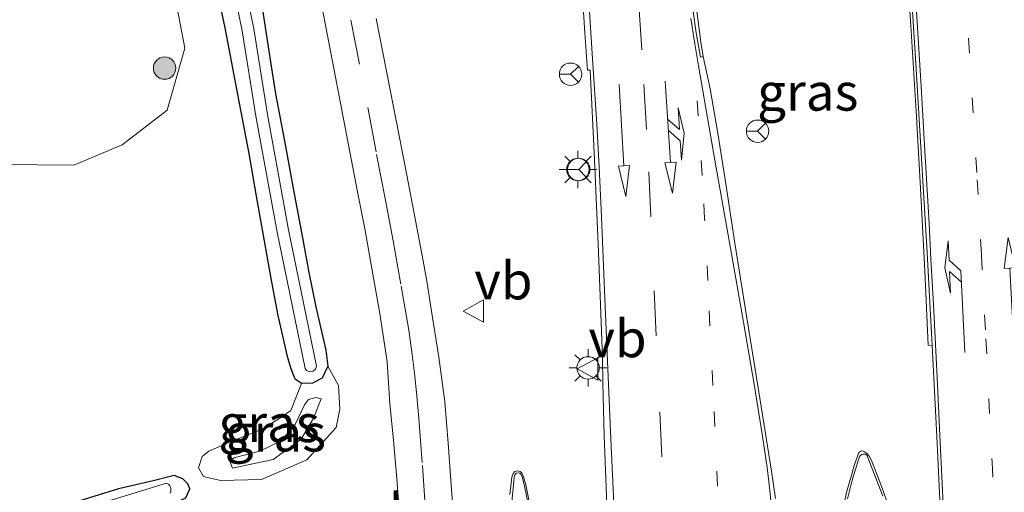
# Model space of a CAD drawing. Units: metres. Extents: x 159999 to 170000, y 412500 to 417688.
# Drawn here: x 163389 to 163455, y 416515 to 416547 of the extents above; entities that cross this region are included whole.
import ezdxf
from ezdxf.enums import TextEntityAlignment as Align

# ---------------------------------------------------------------- set-up
doc = ezdxf.new("R2010")
doc.units = ezdxf.units.M
doc.linetypes.add('VW-1-3_STREEP', pattern=[4, 1, -3])
doc.linetypes.add('VW-3-9_STREEP', pattern=[12, 3, -9])
doc.layers.get('0').update_dxf_attribs({"lineweight": 25})
for name, color, linetype, lineweight in [('B-ME-GR-BOOM-GV-B6', 93, 'Continuous', 18), ('B-ME-GR-BOOM-S-B1', 93, 'Continuous', 18), ('B-ME-GW-KRUINLIJN-L-B1', 93, 'Continuous', 18), ('B-ME-GW-TEENLIJN-L-B1', 93, 'Continuous', 18), ('B-ME-IE-GRASLAND-GV-B6', 93, 'Continuous', 18), ('B-ME-IE-MEUBILAIR_WEGMEUBILAIR-LICHTMAST-S-B1', 8, 'Continuous', 18), ('B-ME-OG-WATER-GV-B6', 153, 'Continuous', 18), ('B-ME-VH-VERH_SOORT-BETON-OVERIG-GV-B6', 8, 'IE-TERREINAFSCHEIDING-NATUURLIJK-HOUTWAL', 18), ('B-ME-VH-VERH_SOORT-BITUMEN-GV-B6', 8, 'IE-TERREINAFSCHEIDING-NATUURLIJK-HOUTWAL', 18), ('B-ME-VH-VERH_SOORT-KLINKERS-GV-B6', 8, 'IE-TERREINAFSCHEIDING-NATUURLIJK-HOUTWAL', 18), ('B-ME-VH-VERH_SOORT-TEGELS-GV-B6', 8, 'Continuous', 18), ('B-ME-VW-MARKERING-13STREEP-045-L-B1', 255, 'VW-1-3_STREEP', 18), ('B-ME-VW-MARKERING-39STREEP-015-L-B1', 255, 'VW-3-9_STREEP', 18), ('B-ME-VW-MARKERING-COMBILI750-S-B1', 255, 'Continuous', 18), ('B-ME-VW-MARKERING-PIJLLI750-S-B1', 7, 'Continuous', 18), ('B-ME-VW-MARKERING-PIJLRD750-S-B1', 7, 'Continuous', 18), ('B-ME-VW-MARKERING-STREEP-015-L-B1', 7, 'Continuous', 18), ('B-ME-VW-MEUBILAIR_WEGMEUBILAIR-RONA-S-B1', 8, 'Continuous', 18), ('B-ME-VW-MEUBILAIR_WEGMEUBILAIR-VERKEERSBORD-S-B1', 8, 'Continuous', 18)]:
    doc.layers.add(name, color=color, linetype=linetype, lineweight=lineweight)
doc.layers.add('B-ME-GW-INSTEEKWATERGANG-L-B1', color=10, linetype='Continuous')
doc.styles.add('NLCS-ISO', font='NLCS-ISO.TTF')
doc.linetypes.add('IE-TERREINAFSCHEIDING-NATUURLIJK-HOUTWAL', pattern='A,7,-1.5,[67,NLCS.SHX,S=0.75,R=45,X=0,Y=0],-1.5,7,-1.5,[70,NLCS.SHX,S=0.75,R=0,X=0,Y=0],-1.5', length=20)

# ---------------------------------------------------------------- blocks, each defined once
blk = doc.blocks.new('pijll')
for p, q in [((5.7, 1.05, 0.1), (4, 0.75, 0.1)), ((4, 0.75, 0.1), (5.45, 0.75, 0.1)), ((5.45, 0.75, 0.1), (4.7, 0, 0.1)), ((6.2, 0.75, 0.1), (5.45, 0, 0.1)), ((7.5, 0.75, 0.1), (5.7, 1.05, 0.1)), ((7.5, 0.75, 0.1), (6.2, 0.75, 0.1)), ((0, 0, 0.1), (5.45, 0, 0.1))]:
    blk.add_line(p, q)
blk = doc.blocks.new('pijl')
for p, q in [((0, 0, 0.1), (5.45, 0, 0.1)), ((7.5, 0, 0.1), (5.45, 0.375, 0.1)), ((5.45, 0.375, 0.1), (5.45, -0.375, 0.1)), ((5.45, -0.375, 0.1), (7.5, 0, 0.1))]:
    blk.add_line(p, q)
blk = doc.blocks.new('pijlcl')
for p, q in [((3.553, 1.05, 0.1), (1.853, 0.75, 0.1)), ((1.853, 0.75, 0.1), (3.303, 0.75, 0.1)), ((3.303, 0.75, 0.1), (2.553, 0, 0.1)), ((4.053, 0.75, 0.1), (3.303, 0, 0.1)), ((5.353, 0.75, 0.1), (3.553, 1.05, 0.1)), ((5.353, 0.75, 0.1), (4.053, 0.75, 0.1)), ((0, 0, 0.1), (5.45, 0, 0.1)), ((5.45, 0.375, 0.1), (5.45, -0.375, 0.1)), ((7.5, 0, 0.1), (5.45, 0.375, 0.1)), ((5.45, -0.375, 0.1), (7.5, 0, 0.1))]:
    blk.add_line(p, q)
blk = doc.blocks.new('boom')
h = blk.add_hatch(color=256)
edge = h.paths.add_edge_path()
edge.add_arc((0, 0), 0.75, 0, 360)
blk.add_circle((0, 0), 0.75)
blk = doc.blocks.new('lantaarnpaal')
for p, q in [((-0.884, 0.884), (-0.53, 0.53)), ((0, 0.75), (0, 1.25)), ((0.53, 0.53), (0.884, 0.884)), ((-0.75, 0), (-1.25, 0)), ((0.75, 0), (1.25, 0)), ((-0.53, -0.53), (-0.884, -0.884)), ((0.53, -0.53), (0.884, -0.884)), ((0, -0.75), (0, -1.25))]:
    blk.add_line(p, q)
blk.add_circle((0, 0), 0.75)
blk = doc.blocks.new('verkeersbord')
for p, q in [((0, 0.75), (-0.75, -0.625)), ((0.75, -0.625), (0, 0.75)), ((-0.75, -0.625), (0.75, -0.625))]:
    blk.add_line(p, q)
blk = doc.blocks.new('wegwijzer')
for q in [(0, 0.75), (-0.53, -0.53), (0.53, -0.53)]:
    blk.add_line((0, 0), q)
blk.add_circle((0, 0), 0.75)

msp = doc.modelspace()

# ---------------------------------------------------------------- linework, layer by layer
at = {"layer": 'B-ME-GR-BOOM-GV-B6'}
msp.add_polyline3d([(163387.31, 416563.756, 7.014), (163391.625, 416561.278, 6.99), (163394.463, 416558.642, 6.958), (163397.359, 416555.431, 6.95), (163398.252, 416553.392, 6.942), (163399.919, 416544.652, 6.966), (163398.74, 416540.51, 6.974), (163395.722, 416538.204, 6.99), (163392.501, 416536.842, 7.069), (163387.618, 416536.874, 7.117)], dxfattribs=at)
at = {"layer": 'B-ME-GW-INSTEEKWATERGANG-L-B1'}
for points in [[(163405.099, 416547.215, 6.888), (163405.5182, 416544.4638, 6.923), (163405.976, 416541.602, 6.868), (163406.5378, 416538.5864, 6.825), (163407.1796, 416535.167, 6.881), (163407.7694, 416531.9902, 6.922), (163408.1881, 416529.6654, 6.95), (163408.6586, 416527.3807, 6.905), (163409.3237, 416524.4743, 6.937), (163409.4578, 416523.4067, 6.9883), (163409.0844, 416522.6083, 7.008), (163408.4428, 416522.2688, 7.0265), (163407.7059, 416522.2621, 7.0406), (163407.2929, 416522.5464, 7.0432), (163407.0096, 416523.2236, 7.0116), (163406.7936, 416523.9624, 6.968), (163406.1472, 416526.8044, 6.985), (163405.6773, 416529.262, 6.919), (163404.708, 416534.759, 6.855), (163404.2074, 416537.6298, 6.786), (163403.553, 416540.975, 6.827), (163402.6103, 416546.0105, 6.829), (163401.7679, 416550.0274, 6.8218)], [(163391.5354, 416511.661, 7.5674), (163392.989, 416512.129, 7.573), (163398.743, 416514.038, 7.48), (163399.98, 416514.605, 7.416), (163400.241, 416515.209, 7.387), (163400.109, 416515.541, 7.327), (163399.785, 416515.875, 7.302), (163399.194, 416516.102, 7.302), (163399.015, 416516.07, 7.305), (163397.798, 416515.742, 7.316), (163395.472, 416515.205, 7.352), (163391.3184, 416513.9298, 7.3777)]]:
    msp.add_polyline3d(points, dxfattribs=at)
at = {"layer": 'B-ME-GW-KRUINLIJN-L-B1'}
msp.add_polyline3d([(163409.012, 416521.217, 7.482), (163408.499, 416519.933, 7.516), (163407.675, 416518.525, 7.538), (163405.804, 416517.183, 7.516), (163403.095, 416516.591, 7.466), (163402.91, 416517.058, 7.443), (163403.18, 416517.286, 7.471), (163404.924, 416517.736, 7.516), (163406.337, 416518.416, 7.549), (163407.284, 416519.512, 7.538), (163407.901, 416520.837, 7.505), (163408.182, 416521.189, 7.505), (163408.67, 416521.322, 7.505), (163409.012, 416521.217, 7.482)], dxfattribs=at)
at = {"layer": 'B-ME-GW-TEENLIJN-L-B1'}
msp.add_polyline3d([(163409.4578, 416523.4067, 6.9883), (163410.172, 416522.126, 7.019), (163410.26, 416520.539, 7.003), (163410.028, 416519.306, 7.003), (163408.06, 416517.145, 7.125), (163405.038, 416515.828, 7.237), (163402.3, 416515.764, 7.282), (163401.17, 416516.038, 7.287), (163400.82, 416516.62, 7.276), (163401.061, 416517.376, 7.271), (163401.518, 416517.737, 7.265), (163403.003, 416518.386, 7.259), (163405.08, 416519.209, 7.243), (163406.192, 416519.889, 7.226), (163406.993, 416520.447, 7.153), (163407.7059, 416522.2621, 7.0406)], dxfattribs=at)
at = {"layer": 'B-ME-IE-GRASLAND-GV-B6'}
for points in [[(163387.618, 416536.874, 7.117), (163392.501, 416536.842, 7.069), (163395.722, 416538.204, 6.99), (163398.74, 416540.51, 6.974), (163399.919, 416544.652, 6.966), (163398.252, 416553.392, 6.942), (163397.359, 416555.431, 6.95), (163394.463, 416558.642, 6.958), (163391.625, 416561.278, 6.99), (163387.31, 416563.756, 7.014)], [(163402.212, 416553.324, 6.216), (163403.748, 416545.812, 6.223), (163404.664, 416540.103, 6.209), (163406.069, 416532.367, 6.212), (163407.947, 416523.248, 6.259), (163408.033, 416523.128, 6.259), (163408.219, 416523.048, 6.259), (163408.478, 416523.073, 6.259), (163408.651, 416523.219, 6.259), (163408.713, 416523.406, 6.253), (163406.837, 416532.516, 6.206), (163405.435, 416540.235, 6.203), (163404.517, 416545.952, 6.217), (163402.981, 416553.464, 6.21)], [(163407.9854, 416553.026, 6.906), (163409.6659, 416544.334, 6.924), (163411.4525, 416535.069, 6.923), (163411.9476, 416532.4733, 6.9296), (163412.48, 416529.56, 6.937), (163412.9271, 416526.9318, 6.9383), (163413.4219, 416523.69, 6.94), (163413.6088, 416520.8886, 6.9463), (163413.8432, 416518.4709, 6.9521), (163414.0718, 416515.8838, 6.9582), (163414.254, 416513.47, 6.964)], [(163448.0386, 416551.916, 7.103), (163448.4084, 416546.151, 7.091), (163448.7659, 416540.444, 7.076), (163449.0396, 416535.694, 7.066), (163449.3443, 416529.777, 7.077), (163449.5747, 416524.8169, 7.07), (163449.8239, 416524.7836, 7.087), (163450.159, 416518.265, 7.08), (163450.4312, 416512.5664, 7.0784)], [(163401.7679, 416550.0274, 6.8218), (163402.6103, 416546.0105, 6.829), (163403.553, 416540.975, 6.827), (163404.2074, 416537.6298, 6.786), (163404.708, 416534.759, 6.855), (163405.6773, 416529.262, 6.919), (163406.1472, 416526.8044, 6.985), (163406.7936, 416523.9624, 6.968), (163407.0096, 416523.2236, 7.0116), (163407.2929, 416522.5464, 7.0432), (163407.7059, 416522.2621, 7.0406), (163406.993, 416520.447, 7.153), (163406.192, 416519.889, 7.226), (163405.08, 416519.209, 7.243), (163403.003, 416518.386, 7.259), (163401.518, 416517.737, 7.265), (163401.061, 416517.376, 7.271), (163400.82, 416516.62, 7.276), (163401.17, 416516.038, 7.287), (163402.3, 416515.764, 7.282), (163405.038, 416515.828, 7.237), (163408.06, 416517.145, 7.125), (163410.028, 416519.306, 7.003), (163410.26, 416520.539, 7.003), (163410.172, 416522.126, 7.019), (163409.4578, 416523.4067, 6.9883)], [(163409.4578, 416523.4067, 6.9883), (163409.0844, 416522.6083, 7.008), (163408.4428, 416522.2688, 7.0265), (163407.7059, 416522.2621, 7.0406), (163407.2929, 416522.5464, 7.0432), (163407.0096, 416523.2236, 7.0116), (163406.7936, 416523.9624, 6.968), (163406.1472, 416526.8044, 6.985), (163405.6773, 416529.262, 6.919), (163404.708, 416534.759, 6.855), (163404.2074, 416537.6298, 6.786), (163403.553, 416540.975, 6.827), (163402.6103, 416546.0105, 6.829), (163401.7679, 416550.0274, 6.8218)], [(163426.4338, 416548.8392, 7.0485), (163426.6398, 416545.6712, 7.043), (163426.8018, 416543.183, 7.039), (163426.9868, 416543.198, 7.037), (163427.2763, 416537.212, 7.031), (163427.5531, 416531.032, 7.01), (163427.8063, 416523.983, 7.016), (163427.8353, 416522.286, 7.0147), (163427.8755, 416520.5124, 7.0134), (163427.9233, 416518.756, 7.012), (163428.1985, 416511.865, 7.02)], [(163439.363, 416514.5708, 7.1896), (163439.103, 416516.389, 7.188), (163438.237, 416521.832, 7.185), (163437.404, 416526.906, 7.169), (163436.656, 416531.625, 7.152), (163436.0448, 416535.585, 7.15), (163435.5131, 416538.979, 7.162), (163435.0067, 416541.9407, 7.1611), (163434.5336, 416544.0969, 7.1596), (163434.378, 416545.0549, 7.1542), (163434.034, 416547.821, 7.162)], [(163409.4578, 416523.4067, 6.9883), (163409.3237, 416524.4743, 6.937), (163408.6586, 416527.3807, 6.905), (163408.1881, 416529.6654, 6.95), (163407.7694, 416531.9902, 6.922), (163407.1796, 416535.167, 6.881), (163406.5378, 416538.5864, 6.825), (163405.976, 416541.602, 6.868), (163405.5182, 416544.4638, 6.923), (163405.099, 416547.215, 6.888)], [(163405.099, 416547.215, 6.888), (163405.5182, 416544.4638, 6.923), (163405.976, 416541.602, 6.868), (163406.5378, 416538.5864, 6.825), (163407.1796, 416535.167, 6.881), (163407.7694, 416531.9902, 6.922), (163408.1881, 416529.6654, 6.95), (163408.6586, 416527.3807, 6.905), (163409.3237, 416524.4743, 6.937), (163409.4578, 416523.4067, 6.9883)], [(163417.8506, 416513.393, 7.0119), (163417.7114, 416515.4737, 7.0063), (163417.5049, 416518.262, 7.004), (163417.272, 416521.0267, 6.9957), (163416.868, 416524.021, 7.009), (163416.3739, 416527.2215, 7.004), (163416.094, 416528.9558, 7.0013), (163415.8277, 416530.448, 6.999), (163415.233, 416533.618, 6.991), (163414.6293, 416536.755, 6.983), (163413.6315, 416541.873, 6.983), (163412.7028, 416546.638, 6.974)], [(163409.4578, 416523.4067, 6.9883), (163410.172, 416522.126, 7.019), (163410.26, 416520.539, 7.003), (163410.028, 416519.306, 7.003), (163408.06, 416517.145, 7.125), (163405.038, 416515.828, 7.237), (163402.3, 416515.764, 7.282), (163401.17, 416516.038, 7.287), (163400.82, 416516.62, 7.276), (163401.061, 416517.376, 7.271), (163401.518, 416517.737, 7.265), (163403.003, 416518.386, 7.259), (163405.08, 416519.209, 7.243), (163406.192, 416519.889, 7.226), (163406.993, 416520.447, 7.153), (163407.7059, 416522.2621, 7.0406), (163408.4428, 416522.2688, 7.0265), (163409.0844, 416522.6083, 7.008), (163409.4578, 416523.4067, 6.9883)], [(163402.91, 416517.058, 7.443), (163403.095, 416516.591, 7.466), (163405.804, 416517.183, 7.516), (163407.675, 416518.525, 7.538), (163408.499, 416519.933, 7.516), (163409.012, 416521.217, 7.482), (163408.67, 416521.322, 7.505), (163408.182, 416521.189, 7.505), (163407.901, 416520.837, 7.505), (163407.284, 416519.512, 7.538), (163406.337, 416518.416, 7.549), (163404.924, 416517.736, 7.516), (163403.18, 416517.286, 7.471), (163402.91, 416517.058, 7.443)], [(163409.012, 416521.217, 7.482), (163408.499, 416519.933, 7.516), (163407.675, 416518.525, 7.538), (163405.804, 416517.183, 7.516), (163403.095, 416516.591, 7.466), (163402.91, 416517.058, 7.443), (163403.18, 416517.286, 7.471), (163404.924, 416517.736, 7.516), (163406.337, 416518.416, 7.549), (163407.284, 416519.512, 7.538), (163407.901, 416520.837, 7.505), (163408.182, 416521.189, 7.505), (163408.67, 416521.322, 7.505), (163409.012, 416521.217, 7.482)], [(163446.775, 416514.439, 7.006), (163446.5877, 416515.0024, 6.9938), (163446.3478, 416515.6873, 6.979), (163445.7747, 416517.117, 6.948), (163445.6301, 416517.4024, 6.9446), (163445.4691, 416517.5816, 6.9417), (163445.309, 416517.696, 6.9386), (163445.171, 416517.7478, 6.9369), (163445.0608, 416517.7404, 6.9361), (163444.9403, 416517.6404, 6.935), (163444.6472, 416516.832, 6.9949), (163444.3975, 416515.975, 7.0665), (163444.1324, 416515.0667, 7.1314), (163443.9072, 416514.043, 7.1873)], [(163399.98, 416514.605, 7.416), (163400.241, 416515.209, 7.387), (163400.109, 416515.541, 7.327), (163399.785, 416515.875, 7.302), (163399.194, 416516.102, 7.302), (163399.015, 416516.07, 7.305), (163397.798, 416515.742, 7.316), (163395.472, 416515.205, 7.352), (163391.3184, 416513.9298, 7.3777)], [(163391.3184, 416513.9298, 7.3777), (163395.472, 416515.205, 7.352), (163397.798, 416515.742, 7.316), (163399.015, 416516.07, 7.305), (163399.194, 416516.102, 7.302), (163399.785, 416515.875, 7.302), (163400.109, 416515.541, 7.327), (163400.241, 416515.209, 7.387), (163399.98, 416514.605, 7.416)], [(163423.2648, 416512.5618, 6.9492), (163422.6956, 416515.4794, 6.9881), (163422.53, 416516.0258, 6.9702), (163422.4318, 416516.2807, 6.9656), (163422.3075, 416516.3747, 6.9639), (163422.1441, 416516.4134, 6.9627), (163421.9562, 416516.3629, 6.9623), (163421.8439, 416516.2376, 6.961), (163421.7468, 416515.997, 6.9436), (163421.6139, 416514.839, 6.9703)], [(163398.925, 416514.926, 6.929), (163398.973, 416515.052, 6.923), (163398.973, 416515.245, 6.923), (163398.907, 416515.411, 6.923), (163398.821, 416515.531, 6.923), (163398.682, 416515.591, 6.923), (163391.3711, 416513.3339, 6.9301)]]:
    msp.add_polyline3d(points, dxfattribs=at)
at = {"layer": 'B-ME-OG-WATER-GV-B6'}
for points in [[(163402.981, 416553.464, 6.21), (163404.517, 416545.952, 6.217), (163405.435, 416540.235, 6.203), (163406.837, 416532.516, 6.206), (163408.713, 416523.406, 6.253), (163408.651, 416523.219, 6.259), (163408.478, 416523.073, 6.259), (163408.219, 416523.048, 6.259), (163408.033, 416523.128, 6.259), (163407.947, 416523.248, 6.259), (163406.069, 416532.367, 6.212), (163404.664, 416540.103, 6.209), (163403.748, 416545.812, 6.223), (163402.212, 416553.324, 6.216)], [(163391.3711, 416513.3339, 6.9301), (163398.682, 416515.591, 6.923), (163398.821, 416515.531, 6.923), (163398.907, 416515.411, 6.923), (163398.973, 416515.245, 6.923), (163398.973, 416515.052, 6.923), (163398.925, 416514.926, 6.929)]]:
    msp.add_polyline3d(points, dxfattribs=at)
at = {"layer": 'B-ME-VH-VERH_SOORT-BETON-OVERIG-GV-B6'}
for points in [[(163443.9072, 416514.043, 7.1873), (163444.1324, 416515.0667, 7.1314), (163444.3975, 416515.975, 7.0665), (163444.6472, 416516.832, 6.9949), (163444.9403, 416517.6404, 6.935), (163445.0608, 416517.7404, 6.9361), (163445.171, 416517.7478, 6.9369), (163445.309, 416517.696, 6.9386), (163445.4691, 416517.5816, 6.9417), (163445.6301, 416517.4024, 6.9446), (163445.7747, 416517.117, 6.948), (163446.3478, 416515.6873, 6.979), (163446.5877, 416515.0024, 6.9938), (163446.775, 416514.439, 7.006)], [(163446.536, 416514.733, 7.316), (163445.6469, 416517.01, 7.366), (163445.468, 416517.456, 7.3751), (163445.4199, 416517.5018, 7.3784), (163445.3335, 416517.5357, 7.3808), (163445.2179, 416517.5383, 7.383), (163445.1104, 416517.5051, 7.385), (163444.9986, 416517.4017, 7.3901), (163444.9156, 416517.1783, 7.399), (163444.7849, 416516.7359, 7.4139), (163444.5876, 416516.0802, 7.4335), (163444.4543, 416515.6118, 7.4475), (163444.2885, 416514.992, 7.466), (163444.1793, 416514.5394, 7.4698)], [(163421.6139, 416514.839, 6.9703), (163421.7468, 416515.997, 6.9436), (163421.8439, 416516.2376, 6.961), (163421.9562, 416516.3629, 6.9623), (163422.1441, 416516.4134, 6.9627), (163422.3075, 416516.3747, 6.9639), (163422.4318, 416516.2807, 6.9656), (163422.53, 416516.0258, 6.9702), (163422.6956, 416515.4794, 6.9881), (163423.2648, 416512.5618, 6.9492)], [(163422.9477, 416513.6655, 7.2555), (163422.5716, 416515.507, 7.278), (163422.4344, 416516.0216, 7.2725), (163422.3867, 416516.1605, 7.2716), (163422.2998, 416516.255, 7.271), (163422.1736, 416516.2785, 7.2703), (163422.0464, 416516.2518, 7.2692), (163421.9655, 416516.1334, 7.2679), (163421.9147, 416515.967, 7.2649), (163421.8597, 416515.465, 7.26), (163421.7078, 416513.915, 7.284)]]:
    msp.add_polyline3d(points, dxfattribs=at)
at = {"layer": 'B-ME-VH-VERH_SOORT-BITUMEN-GV-B6'}
for points in [[(163450.4312, 416512.5664, 7.0784), (163450.159, 416518.265, 7.08), (163449.8239, 416524.7836, 7.087), (163449.7076, 416527.236, 7.088), (163449.4955, 416531.0086, 7.0824), (163449.2803, 416534.686, 7.077), (163448.7308, 416543.64, 7.091), (163448.3562, 416549.598, 7.093)], [(163428.1985, 416511.865, 7.02), (163427.9233, 416518.756, 7.012), (163427.8755, 416520.5124, 7.0134), (163427.8353, 416522.286, 7.0147), (163427.8063, 416523.983, 7.016), (163427.5531, 416531.032, 7.01), (163427.2763, 416537.212, 7.031), (163426.9868, 416543.198, 7.037), (163426.8018, 416543.183, 7.039), (163426.6398, 416545.6712, 7.043), (163426.4338, 416548.8392, 7.0485)], [(163433.8658, 416547.105, 7.169), (163434.0654, 416545.6907, 7.1634), (163434.353, 416544.048, 7.157), (163434.5336, 416544.0969, 7.1596), (163435.0067, 416541.9407, 7.1611), (163435.5131, 416538.979, 7.162), (163436.0448, 416535.585, 7.15), (163436.656, 416531.625, 7.152), (163437.404, 416526.906, 7.169), (163438.237, 416521.832, 7.185), (163439.103, 416516.389, 7.188), (163439.363, 416514.5708, 7.1896)]]:
    msp.add_polyline3d(points, dxfattribs=at)
at = {"layer": 'B-ME-VH-VERH_SOORT-KLINKERS-GV-B6'}
for points in [[(163414.254, 416513.47, 6.964), (163414.0718, 416515.8838, 6.9582), (163413.8432, 416518.4709, 6.9521), (163413.6088, 416520.8886, 6.9463), (163413.4219, 416523.69, 6.94), (163412.9271, 416526.9318, 6.9383), (163412.48, 416529.56, 6.937), (163411.9476, 416532.4733, 6.9296), (163411.4525, 416535.069, 6.923), (163409.6659, 416544.334, 6.924), (163407.9854, 416553.026, 6.906)], [(163448.3562, 416549.598, 7.093), (163448.7308, 416543.64, 7.091), (163449.2803, 416534.686, 7.077), (163449.4955, 416531.0086, 7.0824), (163449.7076, 416527.236, 7.088), (163449.8239, 416524.7836, 7.087), (163449.5747, 416524.8169, 7.07), (163449.3443, 416529.777, 7.077), (163449.0396, 416535.694, 7.066), (163448.7659, 416540.444, 7.076), (163448.4084, 416546.151, 7.091), (163448.0386, 416551.916, 7.103)], [(163434.034, 416547.821, 7.162), (163434.378, 416545.0549, 7.1542), (163434.5336, 416544.0969, 7.1596)], [(163434.5336, 416544.0969, 7.1596), (163434.353, 416544.048, 7.157), (163434.0654, 416545.6907, 7.1634), (163433.8658, 416547.105, 7.169)], [(163412.7028, 416546.638, 6.974), (163413.6315, 416541.873, 6.983), (163414.6293, 416536.755, 6.983), (163415.233, 416533.618, 6.991), (163415.8277, 416530.448, 6.999), (163416.094, 416528.9558, 7.0013), (163416.3739, 416527.2215, 7.004), (163416.868, 416524.021, 7.009), (163417.272, 416521.0267, 6.9957), (163417.5049, 416518.262, 7.004), (163417.7114, 416515.4737, 7.0063), (163417.8506, 416513.393, 7.0119)]]:
    msp.add_polyline3d(points, dxfattribs=at)
at = {"layer": 'B-ME-VH-VERH_SOORT-TEGELS-GV-B6'}
for points in [[(163444.1793, 416514.5394, 7.4698), (163444.2885, 416514.992, 7.466), (163444.4543, 416515.6118, 7.4475), (163444.5876, 416516.0802, 7.4335), (163444.7849, 416516.7359, 7.4139), (163444.9156, 416517.1783, 7.399), (163444.9986, 416517.4017, 7.3901), (163445.1104, 416517.5051, 7.385), (163445.2179, 416517.5383, 7.383), (163445.3335, 416517.5357, 7.3808), (163445.4199, 416517.5018, 7.3784), (163445.468, 416517.456, 7.3751), (163445.6469, 416517.01, 7.366), (163446.536, 416514.733, 7.316)], [(163421.7078, 416513.915, 7.284), (163421.8597, 416515.465, 7.26), (163421.9147, 416515.967, 7.2649), (163421.9655, 416516.1334, 7.2679), (163422.0464, 416516.2518, 7.2692), (163422.1736, 416516.2785, 7.2703), (163422.2998, 416516.255, 7.271), (163422.3867, 416516.1605, 7.2716), (163422.4344, 416516.0216, 7.2725), (163422.5716, 416515.507, 7.278), (163422.9477, 416513.6655, 7.2555)]]:
    msp.add_polyline3d(points, dxfattribs=at)
at = {"layer": 'B-ME-VW-MARKERING-13STREEP-045-L-B1'}
for points in [[(163452.2697, 416545.331, 7.186), (163452.8421, 416535.8706, 7.1781), (163453.1252, 416530.8408, 7.1728), (163453.4235, 416525.239, 7.167), (163453.8326, 416516.997, 7.159), (163454.2398, 416509.205, 7.154), (163454.5374, 416503.105, 7.155), (163455.0297, 416493.033, 7.15), (163455.3934, 416485.05, 7.132), (163455.5908, 416480.1646, 7.1235), (163455.7518, 416475.9571, 7.1158), (163455.9198, 416470.617, 7.104), (163456.101, 416464.543, 7.11)], [(163438.3167, 416431.9444, 7.208), (163438.1425, 416444.496, 7.216), (163437.9861, 416453.134, 7.214), (163437.8521, 416459.0619, 7.2102), (163437.752, 416462.6805, 7.207), (163437.5948, 416467.5065, 7.2016), (163437.4582, 416471.037, 7.1958), (163437.0812, 416480.301, 7.177), (163436.5284, 416492.48, 7.165), (163435.8433, 416507.399, 7.158), (163435.1853, 416522.115, 7.158), (163434.8431, 416529.1238, 7.1499), (163434.6306, 416533.2685, 7.1469), (163434.4638, 416536.146, 7.1484), (163434.083, 416541.775, 7.161)]]:
    msp.add_polyline3d(points, dxfattribs=at)
at = {"layer": 'B-ME-VW-MARKERING-39STREEP-015-L-B1'}
for points in [[(163425.8793, 416599.3138, 7.1969), (163426.7279, 416591.184, 7.18), (163427.3286, 416584.8782, 7.1973), (163427.6366, 416581.4761, 7.1947), (163428.0592, 416576.6266, 7.1738), (163428.3569, 416573.1037, 7.1626), (163428.6954, 416568.9952, 7.1532), (163428.916, 416566.2505, 7.1502), (163429.2157, 416562.3496, 7.1507), (163429.478, 416558.7964, 7.1489), (163429.9092, 416552.727, 7.142), (163430.2472, 416547.55, 7.1311), (163430.5755, 416542.2253, 7.118), (163430.898, 416536.392, 7.1), (163431.2574, 416528.438, 7.1), (163431.6306, 416520.353, 7.105), (163431.9435, 416513.719, 7.093), (163432.1957, 416508.461, 7.096)], [(163415.978, 416513.77, 6.998), (163415.7661, 416516.9643, 6.9907), (163415.547, 416519.922, 6.984), (163415.4129, 416521.4204, 6.9815), (163415.2551, 416522.9346, 6.9789), (163415.106, 416524.1879, 6.9768), (163414.873, 416525.805, 6.974), (163414.351, 416528.897, 6.963), (163414.1488, 416530.0006, 6.9626), (163413.8186, 416531.789, 6.958), (163413.2837, 416534.6131, 6.9561), (163412.6897, 416537.737, 6.954), (163411.5691, 416543.589, 6.954), (163410.419, 416549.589, 6.938), (163409.8988, 416552.2754, 6.9371), (163409.2346, 416555.684, 6.936)]]:
    msp.add_polyline3d(points, dxfattribs=at)
at = {"layer": 'B-ME-VW-MARKERING-STREEP-015-L-B1'}
for points in [[(163428.7157, 416510.84, 7.038), (163428.3485, 416519.048, 7.037), (163427.9624, 416527.923, 7.031), (163427.7355, 416533.384, 7.031), (163427.5802, 416536.7211, 7.0391), (163427.423, 416539.585, 7.046), (163427.1444, 416543.935, 7.043), (163426.849, 416548.54, 7.053)], [(163450.724, 416510.975, 7.084), (163450.3455, 416518.769, 7.088), (163450.1624, 416522.6487, 7.0902), (163449.916, 416527.527, 7.093), (163449.7542, 416530.5639, 7.0915), (163449.6215, 416532.9353, 7.0904), (163449.3434, 416537.807, 7.088), (163449.0883, 416542.0923, 7.0949), (163448.7769, 416547.109, 7.103)], [(163433.703, 416546.6318, 7.166), (163433.815, 416545.949, 7.1653), (163433.9277, 416545.2088, 7.1641), (163434.2183, 416543.472, 7.161), (163435.3151, 416537.167, 7.16), (163436.4262, 416530.921, 7.154), (163437.2245, 416526.347, 7.175), (163437.937, 416522.206, 7.188), (163438.4968, 416518.74, 7.19), (163438.817, 416516.63, 7.187), (163438.9102, 416515.8804, 7.1914), (163438.9976, 416515.0899, 7.1945), (163439.0792, 416514.2072, 7.1959)]]:
    msp.add_polyline3d(points, dxfattribs=at)

# ---------------------------------------------------------------- block references
at = {"layer": 'B-ME-GR-BOOM-S-B1', "rotation": 90}
msp.add_blockref('boom', (163398.5637, 416543.3256, 6.9038), dxfattribs=at)
at = {"layer": 'B-ME-IE-MEUBILAIR_WEGMEUBILAIR-LICHTMAST-S-B1', "rotation": 90}
for p in [(163426.1723, 416536.5497, 7.0626), (163426.845, 416523.293, 6.943)]:
    msp.add_blockref('lantaarnpaal', p, dxfattribs=at)
at = {"layer": 'B-ME-VW-MARKERING-COMBILI750-S-B1', "rotation": 273.7}
msp.add_blockref('pijlcl', (163431.997, 416542.46, 7.134), dxfattribs=at)
at = {"layer": 'B-ME-VW-MARKERING-PIJLLI750-S-B1', "rotation": 92.80000000000004}
msp.add_blockref('pijll', (163452.011, 416524.334, 7.134), dxfattribs=at)
at = {"layer": 'B-ME-VW-MARKERING-PIJLRD750-S-B1'}
for p, rotation in [((163428.932, 416542.232, 7.086), 273.3), ((163455.305, 416524.511, 7.195), 93.00000000000001)]:
    msp.add_blockref('pijl', p, dxfattribs=dict(at, rotation=rotation))
at = {"layer": 'B-ME-VW-MEUBILAIR_WEGMEUBILAIR-RONA-S-B1', "rotation": 90}
for p in [(163425.6809, 416542.9131, 7.1843), (163438.1741, 416539.1074, 7.0716), (163426.2223, 416536.5497, 7.0626)]:
    msp.add_blockref('wegwijzer', p, dxfattribs=at)
at = {"layer": 'B-ME-VW-MEUBILAIR_WEGMEUBILAIR-VERKEERSBORD-S-B1', "rotation": 90}
for p in [(163419.248, 416527.091, 7.112), (163426.871, 416523.225, 6.96)]:
    msp.add_blockref('verkeersbord', p, dxfattribs=at)

# ---------------------------------------------------------------- texts
at = {"layer": 'B-ME-IE-GRASLAND-GV-B6', "ltscale": 0.2, "style": 'NLCS-ISO'}
for p in [(163441.5252, 416541.7321), (163405.54, 416519.5853), (163405.961, 416518.9565), (163405.961, 416518.9565)]:
    msp.add_text('gras', height=2.5, dxfattribs=at).set_placement(p, align=Align.MIDDLE_CENTER)
at = {"layer": 'B-ME-VW-MEUBILAIR_WEGMEUBILAIR-VERKEERSBORD-S-B1', "ltscale": 0.2, "style": 'NLCS-ISO'}
for p in [(163419.248, 416527.091, 7.112), (163426.871, 416523.225, 6.96), (163411.761, 416511.612, 7.149)]:
    msp.add_text('vb', height=2.5, dxfattribs=at).set_placement(p, align=Align.BOTTOM_LEFT)

doc.saveas('drawing.dxf')
